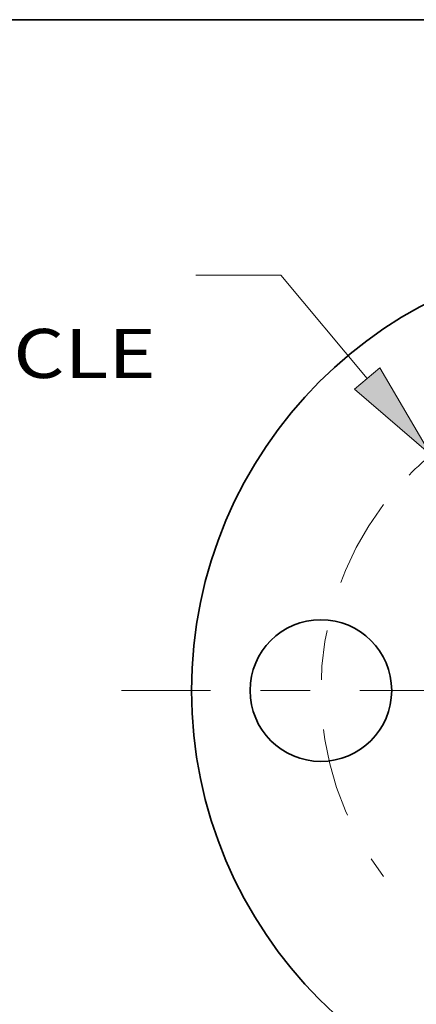
# Model space of a CAD drawing. Extents: x 0 to 10.8, y 0 to 8.3.
# Drawn here: x 1.8 to 2.6, y 6.3 to 8.3 of the extents above; entities that cross this region are included whole.
import ezdxf
from ezdxf.enums import TextEntityAlignment as Align

# ---------------------------------------------------------------- set-up
doc = ezdxf.new("R2010")
doc.units = 0
doc.header["$MEASUREMENT"] = 0
doc.linetypes.add('DASHDOT', pattern=[18.5, 12, -3, 0.5, -3])
doc.layers.get('0').update_dxf_attribs({"lineweight": 13})
doc.layers.add('1', color=7, linetype='Continuous', lineweight=13)
doc.styles.get("Standard").update_dxf_attribs({"font": 'isocp.shx'})

# ---------------------------------------------------------------- blocks, each defined once
blk = doc.blocks.new('BLOCK9')
at = {"color": 7, "lineweight": 13, "ltscale": 0.011276}
blk.add_line((-1.8375, 2.1993), (-2.2885, 2.1993), dxfattribs=at)
at = {"color": 7, "lineweight": 13, "ltscale": 0.017838}
blk.add_line((-1.38, 1.6517), (-1.8375, 2.1993), dxfattribs=at)
at = {"color": 7, "lineweight": 13, "ltscale": 0.03937}
blk.add_lwpolyline([(-1.4475, 1.5954), (-1.0419, 1.247), (-1.3126, 1.7081)], close=True, dxfattribs=at)
blk.add_arc((0, 0), 1.625, 122.5579, 135.4141, dxfattribs=at)
blk.add_solid([(-1.4475, 1.5954), (-1.0419, 1.247), (-1.4475, 1.5954), (-1.3126, 1.7081)], dxfattribs=at)
for s, height, p, p2 in [('%%c', 0.25953, (-5.1053, 2.0695), (-4.8458, 2.0695)), ('3.25', 0.25953, (-4.5821, 2.0695), (-3.9257, 2.0695)), ('"', 0.2595, (-3.9257, 2.0695), (-3.7354, 2.0695)), ('BOLT CIRCLE', 0.259529, (-5.1053, 1.6543), (-2.4995, 1.6543))]:
    blk.add_text(s, height=height, dxfattribs=at).set_placement(p, p2, align=Align.FIT)
blk = doc.blocks.new('BLOCK14')
at = {"color": 7, "linetype": 'DASHDOT', "lineweight": 13, "ltscale": 0.03937}
blk.add_line((-2.6819, 0), (-0.5681, 0), dxfattribs=at)
blk.add_arc((0, 0), 1.625, 142.7347, 217.2653, dxfattribs=at)

msp = doc.modelspace()

# ---------------------------------------------------------------- linework, layer by layer
at = {"color": 7, "lineweight": 35, "ltscale": 0.03937}
for centre, radius in [((3.068, 6.9035), 0.8761), ((2.4517, 6.9035), 0.1422)]:
    msp.add_circle(centre, radius, dxfattribs=at)
at = {"layer": '1', "color": 7, "lineweight": 35, "ltscale": 0.03937}
msp.add_line((0.25, 8.25), (10.75, 8.25), dxfattribs=at)

# ---------------------------------------------------------------- block references
at = {"lineweight": 0, "xscale": 0.379245, "yscale": 0.379245, "zscale": 0.379245}
for name in ['BLOCK9', 'BLOCK14']:
    msp.add_blockref(name, (3.068, 6.9035), dxfattribs=at)

doc.saveas('drawing.dxf')
